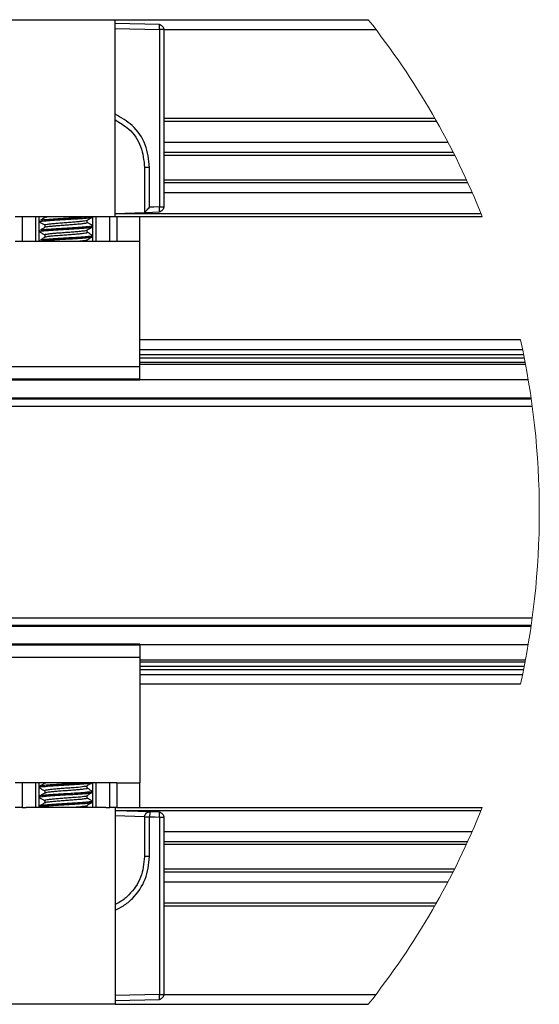
# Model space of a CAD drawing. Extents: x 186 to 1734, y 0 to 1080.
# Drawn here: x 1156 to 1206, y 804 to 898 of the extents above; entities that cross this region are included whole.
import ezdxf

# ---------------------------------------------------------------- set-up
doc = ezdxf.new("R2010")
doc.units = 0
doc.header["$MEASUREMENT"] = 0
doc.layers.get('0').update_dxf_attribs({"lineweight": 0})

msp = doc.modelspace()

# ---------------------------------------------------------------- linework, layer by layer
at = {"color": 18, "lineweight": 25, "true_color": 0x000000}
for p, q in [((1146.675, 897.608), (1165.425, 897.608)), ((1165.425, 878.858), (1165.425, 897.608)), ((1165.425, 897.608), (1189.542, 897.608)), ((1169.653, 897.148), (1165.425, 897.233)), ((1165.425, 896.764), (1169.648, 896.68)), ((1169.648, 896.68), (1169.648, 879.78)), ((1170.082, 896.68), (1169.648, 896.68)), ((1169.654, 897.124), (1169.653, 897.148)), ((1170.112, 896.68), (1170.082, 896.68)), ((1170.112, 879.78), (1170.112, 896.68)), ((1170.112, 896.67), (1190.272, 896.67)), ((1170.112, 888.233), (1195.876, 888.233)), ((1170.112, 887.952), (1196.036, 887.952)), ((1170.112, 885.936), (1197.137, 885.936)), ((1170.112, 884.999), (1197.622, 884.999)), ((1170.112, 884.717), (1197.764, 884.717)), ((1168.71, 883.545), (1168.237, 883.545)), ((1168.237, 883.545), (1168.237, 879.264)), ((1168.71, 879.749), (1168.71, 883.545)), ((1170.112, 882.374), (1198.894, 882.374)), ((1170.112, 882.092), (1199.023, 882.092)), ((1170.112, 881.155), (1199.443, 881.155)), ((1169.648, 879.78), (1170.088, 879.78)), ((1170.088, 879.78), (1170.112, 879.78)), ((1155.896, 878.858), (1156.559, 878.858)), ((1156.559, 878.858), (1156.559, 876.514)), ((1156.559, 878.858), (1156.947, 878.858)), ((1156.947, 878.858), (1164.528, 878.858)), ((1157.885, 876.514), (1157.885, 878.858)), ((1158.159, 878.858), (1158.159, 876.514)), ((1158.206, 878.477), (1158.206, 878.36)), ((1158.229, 878.477), (1158.219, 878.492)), ((1158.714, 878.858), (1158.714, 878.771)), ((1158.871, 878.818), (1159.055, 878.858)), ((1162.761, 878.302), (1162.761, 878.527)), ((1163.269, 878.829), (1163.269, 878.858)), ((1163.316, 876.514), (1163.316, 878.858)), ((1163.59, 878.858), (1163.59, 876.514)), ((1164.528, 878.858), (1164.916, 878.858)), ((1164.916, 876.514), (1164.916, 878.858)), ((1164.916, 878.858), (1165.579, 878.858)), ((1165.425, 879.17), (1168.237, 879.264)), ((1165.425, 879.139), (1200.295, 879.139)), ((1165.579, 878.858), (1165.579, 876.514)), ((1165.579, 878.858), (1167.769, 878.858)), ((1167.769, 876.514), (1167.769, 878.858)), ((1167.769, 878.858), (1200.408, 878.858)), ((1169.659, 879.312), (1169.66, 879.343)), ((1158.206, 877.54), (1158.206, 877.423)), ((1158.229, 877.54), (1158.219, 877.555)), ((1158.714, 878.068), (1158.714, 877.833)), ((1162.761, 877.365), (1162.761, 877.589)), ((1163.269, 877.891), (1163.269, 878.009)), ((1158.206, 876.602), (1158.206, 876.514)), ((1158.229, 876.602), (1158.219, 876.617)), ((1158.714, 877.13), (1158.714, 876.896)), ((1162.761, 876.514), (1162.761, 876.652)), ((1163.269, 876.954), (1163.269, 877.071)), ((1155.896, 876.514), (1165.579, 876.514)), ((1165.579, 876.514), (1167.769, 876.514)), ((1167.769, 864.587), (1167.769, 876.514)), ((1204.035, 867.139), (1167.769, 867.139)), ((1167.769, 866.202), (1204.237, 866.202)), ((1167.769, 865.733), (1204.334, 865.733)), ((1167.769, 865.409), (1204.398, 865.409)), ((1092.769, 864.587), (1167.769, 864.587)), ((1167.769, 865.003), (1204.478, 865.003)), ((1167.769, 864.799), (1204.517, 864.799)), ((1167.769, 863.419), (1167.769, 864.587)), ((1092.769, 863.419), (1167.769, 863.419)), ((1092.769, 863.318), (1167.769, 863.318)), ((1167.769, 863.318), (1167.769, 863.419)), ((1167.769, 863.338), (1204.779, 863.338)), ((1055.487, 861.608), (1205.051, 861.608)), ((1055.375, 860.811), (1205.162, 860.811)), ((1055.473, 861.514), (1205.064, 861.514)), ((1055.375, 840.655), (1205.162, 840.655)), ((1055.473, 839.952), (1205.064, 839.952)), ((1055.487, 839.857), (1205.051, 839.857)), ((1167.769, 838.148), (1092.769, 838.148)), ((1167.769, 838.148), (1167.769, 838.047)), ((1167.769, 838.128), (1204.779, 838.128)), ((1167.769, 838.047), (1092.769, 838.047)), ((1167.769, 838.047), (1167.769, 836.879)), ((1167.769, 836.879), (1092.769, 836.879)), ((1167.769, 836.879), (1167.769, 824.951)), ((1167.769, 836.667), (1204.517, 836.667)), ((1167.769, 836.463), (1204.478, 836.463)), ((1167.769, 836.057), (1204.398, 836.057)), ((1167.769, 835.733), (1204.334, 835.733)), ((1167.769, 835.264), (1204.237, 835.264)), ((1204.035, 834.327), (1167.769, 834.327)), ((1165.579, 824.951), (1155.896, 824.951)), ((1156.559, 824.951), (1156.559, 822.608)), ((1157.885, 822.608), (1157.885, 824.951)), ((1158.159, 824.951), (1158.159, 822.608)), ((1158.206, 824.6), (1158.206, 824.483)), ((1158.714, 824.951), (1158.714, 824.902)), ((1158.714, 824.19), (1158.714, 823.964)), ((1162.761, 824.424), (1162.761, 824.659)), ((1163.269, 824.014), (1163.269, 824.131)), ((1163.316, 822.608), (1163.316, 824.951)), ((1163.59, 824.951), (1163.59, 822.608)), ((1164.916, 822.608), (1164.916, 824.951)), ((1165.579, 824.951), (1165.579, 822.608)), ((1165.579, 824.951), (1167.769, 824.951)), ((1167.769, 822.608), (1167.769, 824.951)), ((1158.206, 823.662), (1158.206, 823.546)), ((1158.714, 823.253), (1158.714, 823.027)), ((1162.761, 823.487), (1162.761, 823.721)), ((1163.269, 823.077), (1163.269, 823.194)), ((1156.559, 822.608), (1155.896, 822.608)), ((1156.559, 822.608), (1156.947, 822.608)), ((1164.528, 822.608), (1156.947, 822.608)), ((1158.206, 822.725), (1158.206, 822.608)), ((1162.761, 822.608), (1162.761, 822.784)), ((1164.528, 822.608), (1164.916, 822.608)), ((1165.579, 822.608), (1164.916, 822.608)), ((1165.425, 822.608), (1165.425, 803.858)), ((1165.425, 822.327), (1200.295, 822.327)), ((1168.722, 822.186), (1165.425, 822.295)), ((1165.579, 822.608), (1167.769, 822.608)), ((1167.769, 822.608), (1200.408, 822.608)), ((1165.425, 821.826), (1168.238, 821.733)), ((1168.237, 821.717), (1168.237, 817.92)), ((1168.237, 821.717), (1168.71, 821.717)), ((1168.71, 817.92), (1168.71, 821.717)), ((1169.648, 821.686), (1169.648, 804.786)), ((1169.648, 821.686), (1170.088, 821.686)), ((1169.66, 822.13), (1169.659, 822.154)), ((1170.088, 821.686), (1170.112, 821.686)), ((1170.112, 804.786), (1170.112, 821.686)), ((1170.112, 820.311), (1199.443, 820.311)), ((1170.112, 819.374), (1199.023, 819.374)), ((1170.112, 819.092), (1198.894, 819.092)), ((1168.71, 817.92), (1168.237, 817.92)), ((1170.112, 816.749), (1197.764, 816.749)), ((1170.112, 816.467), (1197.622, 816.467)), ((1170.112, 815.53), (1197.137, 815.53)), ((1170.112, 813.514), (1196.036, 813.514)), ((1170.112, 813.233), (1195.876, 813.233)), ((1169.648, 804.786), (1165.425, 804.702)), ((1169.648, 804.786), (1170.089, 804.786)), ((1170.089, 804.786), (1170.112, 804.786)), ((1170.112, 804.795), (1190.272, 804.795)), ((1165.425, 803.858), (1146.675, 803.858)), ((1165.425, 804.233), (1169.653, 804.317)), ((1165.425, 803.858), (1189.542, 803.858)), ((1169.653, 804.317), (1169.654, 804.348))]:
    msp.add_line(p, q, dxfattribs=at)
for points in [[(1169.648, 879.78), (1169.123, 879.763), (1168.71, 879.749)], [(1168.238, 879.264), (1169.034, 879.291), (1169.659, 879.312)], [(1168.71, 821.717), (1169.235, 821.7), (1169.648, 821.686)], [(1169.659, 822.154), (1169.134, 822.172), (1168.722, 822.186)]]:
    msp.add_lwpolyline(points, dxfattribs=at)
at = {"color": 18, "lineweight": 18, "true_color": 0x000000}
for points in [[(1200.408, 878.858), (1197.706, 885.598), (1194.046, 891.912), (1189.542, 897.608)], [(1205.837, 850.733), (1205.837, 856.251), (1205.233, 861.753), (1204.035, 867.139)], [(1204.035, 834.327), (1205.233, 839.713), (1205.837, 845.215), (1205.837, 850.733)], [(1189.542, 803.858), (1194.046, 809.553), (1197.706, 815.868), (1200.408, 822.608)]]:
    msp.add_open_spline(points, degree=3, dxfattribs=at)
at = {"color": 18, "lineweight": 25, "true_color": 0x000000}
for points, knots in [([(1169.648, 896.68), (1169.649, 896.744), (1169.65, 896.808), (1169.651, 896.873), (1169.652, 896.929), (1169.652, 896.986), (1169.654, 897.042), (1169.654, 897.069), (1169.655, 897.096), (1169.654, 897.123), (1169.654, 897.124), (1169.654, 897.124), (1169.654, 897.124)], [0, 0, 0, 0, 1, 1, 1, 2, 2, 2, 3, 3, 3, 4, 4, 4, 4]), ([(1170.087, 896.68), (1170.086, 896.691), (1170.085, 896.702), (1170.084, 896.713), (1170.079, 896.745), (1170.067, 896.776), (1170.054, 896.806), (1170.04, 896.837), (1170.024, 896.867), (1170.005, 896.895), (1169.986, 896.922), (1169.965, 896.948), (1169.942, 896.972), (1169.918, 896.996), (1169.893, 897.018), (1169.866, 897.037), (1169.838, 897.056), (1169.809, 897.073), (1169.778, 897.087), (1169.749, 897.101), (1169.718, 897.113), (1169.686, 897.119), (1169.675, 897.121), (1169.665, 897.122), (1169.654, 897.123)], [0, 0, 0, 0, 1, 1, 1, 2, 2, 2, 3, 3, 3, 4, 4, 4, 5, 5, 5, 6, 6, 6, 7, 7, 7, 8, 8, 8, 8]), ([(1168.71, 883.545), (1168.628, 884.28), (1168.545, 885.015), (1168.288, 885.702), (1168.031, 886.389), (1167.6, 887.028), (1167.058, 887.522), (1166.573, 887.964), (1165.999, 888.291), (1165.425, 888.617)], [0, 0, 0, 0, 1, 1, 1, 2, 2, 2, 3, 3, 3, 3]), ([(1165.425, 888.062), (1165.88, 887.799), (1166.335, 887.537), (1166.725, 887.189), (1167.225, 886.741), (1167.617, 886.152), (1167.851, 885.522), (1168.085, 884.89), (1168.161, 884.218), (1168.237, 883.545)], [0, 0, 0, 0, 1, 1, 1, 2, 2, 2, 3, 3, 3, 3]), ([(1168.238, 879.264), (1168.241, 879.268), (1168.245, 879.271), (1168.248, 879.274), (1168.259, 879.285), (1168.27, 879.296), (1168.281, 879.307), (1168.299, 879.326), (1168.318, 879.345), (1168.336, 879.364), (1168.362, 879.39), (1168.387, 879.416), (1168.413, 879.442), (1168.461, 879.492), (1168.51, 879.542), (1168.558, 879.592), (1168.609, 879.644), (1168.66, 879.697), (1168.71, 879.749)], [0, 0, 0, 0, 1, 1, 1, 2, 2, 2, 3, 3, 3, 4, 4, 4, 5, 5, 5, 6, 6, 6, 6]), ([(1169.66, 879.343), (1169.66, 879.346), (1169.66, 879.35), (1169.66, 879.353), (1169.66, 879.397), (1169.658, 879.44), (1169.657, 879.483), (1169.655, 879.532), (1169.654, 879.58), (1169.653, 879.628), (1169.651, 879.679), (1169.65, 879.73), (1169.648, 879.78)], [0, 0, 0, 0, 1, 1, 1, 2, 2, 2, 3, 3, 3, 4, 4, 4, 4]), ([(1169.66, 879.337), (1169.67, 879.338), (1169.681, 879.339), (1169.691, 879.341), (1169.723, 879.347), (1169.754, 879.36), (1169.783, 879.374), (1169.813, 879.389), (1169.842, 879.405), (1169.869, 879.425), (1169.896, 879.444), (1169.921, 879.466), (1169.944, 879.49), (1169.967, 879.513), (1169.988, 879.539), (1170.006, 879.567), (1170.025, 879.594), (1170.04, 879.624), (1170.054, 879.654), (1170.067, 879.684), (1170.079, 879.715), (1170.083, 879.747), (1170.085, 879.758), (1170.086, 879.769), (1170.087, 879.78)], [0, 0, 0, 0, 1, 1, 1, 2, 2, 2, 3, 3, 3, 4, 4, 4, 5, 5, 5, 6, 6, 6, 7, 7, 7, 8, 8, 8, 8]), ([(1158.237, 878.347), (1158.227, 878.358), (1158.217, 878.368), (1158.219, 878.375), (1158.221, 878.383), (1158.239, 878.386), (1158.255, 878.389), (1158.283, 878.395), (1158.303, 878.4), (1158.323, 878.405), (1158.412, 878.426), (1158.52, 878.437), (1158.624, 878.447), (1158.784, 878.462), (1158.935, 878.477), (1159.088, 878.489), (1159.278, 878.504), (1159.472, 878.516), (1159.665, 878.528), (1159.889, 878.543), (1160.113, 878.557), (1160.337, 878.571), (1160.569, 878.585), (1160.802, 878.599), (1161.036, 878.612), (1161.259, 878.625), (1161.483, 878.638), (1161.702, 878.652), (1161.901, 878.665), (1162.097, 878.68), (1162.309, 878.694), (1162.478, 878.706), (1162.657, 878.717), (1162.79, 878.736), (1162.88, 878.748), (1162.949, 878.764), (1163.114, 878.776), (1163.192, 878.781), (1163.292, 878.786), (1163.262, 878.818), (1163.259, 878.822), (1163.255, 878.825), (1163.25, 878.829)], [0, 0, 0, 0, 1, 1, 1, 2, 2, 2, 3, 3, 3, 4, 4, 4, 5, 5, 5, 6, 6, 6, 7, 7, 7, 8, 8, 8, 9, 9, 9, 10, 10, 10, 11, 11, 11, 12, 12, 12, 13, 13, 13, 14, 14, 14, 14]), ([(1158.817, 878.817), (1158.735, 878.768), (1158.654, 878.719), (1158.572, 878.67), (1158.49, 878.621), (1158.408, 878.572), (1158.326, 878.523)], [0, 0, 0, 0, 1, 1, 1, 2, 2, 2, 2]), ([(1158.342, 878.523), (1158.355, 878.526), (1158.367, 878.529), (1158.38, 878.532), (1158.492, 878.558), (1158.609, 878.566), (1158.724, 878.574), (1158.89, 878.587), (1159.055, 878.603), (1159.22, 878.616), (1159.42, 878.632), (1159.621, 878.643), (1159.822, 878.656), (1160.051, 878.67), (1160.279, 878.684), (1160.508, 878.698), (1160.739, 878.712), (1160.97, 878.725), (1161.202, 878.739), (1161.421, 878.752), (1161.639, 878.765), (1161.858, 878.779), (1162.052, 878.792), (1162.247, 878.806), (1162.441, 878.822), (1162.573, 878.833), (1162.704, 878.846), (1162.836, 878.858)], [0, 0, 0, 0, 1, 1, 1, 2, 2, 2, 3, 3, 3, 4, 4, 4, 5, 5, 5, 6, 6, 6, 7, 7, 7, 8, 8, 8, 9, 9, 9, 9]), ([(1158.721, 878.068), (1158.719, 878.069), (1158.717, 878.071), (1158.715, 878.072), (1158.692, 878.091), (1158.756, 878.103), (1158.807, 878.112), (1158.932, 878.134), (1158.982, 878.144), (1159.048, 878.154), (1159.149, 878.169), (1159.288, 878.183), (1159.418, 878.196), (1159.58, 878.211), (1159.728, 878.223), (1159.88, 878.235), (1160.056, 878.25), (1160.237, 878.264), (1160.417, 878.278), (1160.604, 878.292), (1160.79, 878.306), (1160.976, 878.319), (1161.153, 878.332), (1161.331, 878.345), (1161.508, 878.359), (1161.671, 878.372), (1161.833, 878.385), (1161.994, 878.402), (1162.122, 878.415), (1162.25, 878.43), (1162.379, 878.443), (1162.466, 878.451), (1162.554, 878.458), (1162.638, 878.483), (1162.673, 878.493), (1162.708, 878.507), (1162.742, 878.52)], [0, 0, 0, 0, 1, 1, 1, 2, 2, 2, 3, 3, 3, 4, 4, 4, 5, 5, 5, 6, 6, 6, 7, 7, 7, 8, 8, 8, 9, 9, 9, 10, 10, 10, 11, 11, 11, 12, 12, 12, 12]), ([(1162.748, 878.519), (1162.833, 878.569), (1162.918, 878.618), (1163.004, 878.667), (1163.089, 878.717), (1163.174, 878.766), (1163.259, 878.816)], [0, 0, 0, 0, 1, 1, 1, 2, 2, 2, 2]), ([(1158.216, 878.347), (1158.301, 878.298), (1158.386, 878.248), (1158.471, 878.199), (1158.552, 878.152), (1158.633, 878.105), (1158.714, 878.058)], [0, 0, 0, 0, 1, 1, 1, 2, 2, 2, 2]), ([(1158.237, 877.409), (1158.227, 877.42), (1158.217, 877.431), (1158.219, 877.438), (1158.221, 877.446), (1158.239, 877.449), (1158.255, 877.452), (1158.283, 877.457), (1158.303, 877.462), (1158.323, 877.467), (1158.412, 877.488), (1158.52, 877.499), (1158.624, 877.509), (1158.784, 877.525), (1158.935, 877.539), (1159.088, 877.551), (1159.278, 877.567), (1159.472, 877.579), (1159.665, 877.591), (1159.889, 877.605), (1160.113, 877.619), (1160.337, 877.633), (1160.569, 877.648), (1160.802, 877.661), (1161.036, 877.675), (1161.259, 877.688), (1161.483, 877.7), (1161.702, 877.714), (1161.901, 877.728), (1162.097, 877.743), (1162.309, 877.757), (1162.478, 877.768), (1162.657, 877.78), (1162.79, 877.798), (1162.88, 877.811), (1162.949, 877.826), (1163.114, 877.838), (1163.192, 877.844), (1163.292, 877.848), (1163.262, 877.881), (1163.259, 877.884), (1163.255, 877.888), (1163.25, 877.891)], [0, 0, 0, 0, 1, 1, 1, 2, 2, 2, 3, 3, 3, 4, 4, 4, 5, 5, 5, 6, 6, 6, 7, 7, 7, 8, 8, 8, 9, 9, 9, 10, 10, 10, 11, 11, 11, 12, 12, 12, 13, 13, 13, 14, 14, 14, 14]), ([(1158.817, 877.88), (1158.735, 877.831), (1158.654, 877.782), (1158.572, 877.732), (1158.49, 877.683), (1158.408, 877.634), (1158.326, 877.585)], [0, 0, 0, 0, 1, 1, 1, 2, 2, 2, 2]), ([(1158.342, 877.585), (1158.355, 877.588), (1158.367, 877.592), (1158.38, 877.595), (1158.492, 877.621), (1158.609, 877.628), (1158.724, 877.637), (1158.89, 877.65), (1159.055, 877.665), (1159.22, 877.678), (1159.42, 877.694), (1159.621, 877.706), (1159.822, 877.718), (1160.051, 877.732), (1160.28, 877.747), (1160.508, 877.761), (1160.739, 877.775), (1160.97, 877.788), (1161.202, 877.802), (1161.421, 877.815), (1161.642, 877.828), (1161.858, 877.842), (1162.05, 877.854), (1162.238, 877.867), (1162.441, 877.885), (1162.595, 877.898), (1162.757, 877.915), (1162.883, 877.925), (1162.965, 877.931), (1163.031, 877.935), (1163.168, 877.966), (1163.22, 877.978), (1163.282, 877.993), (1163.269, 878.008), (1163.263, 878.014), (1163.246, 878.02), (1163.229, 878.026)], [0, 0, 0, 0, 1, 1, 1, 2, 2, 2, 3, 3, 3, 4, 4, 4, 5, 5, 5, 6, 6, 6, 7, 7, 7, 8, 8, 8, 9, 9, 9, 10, 10, 10, 11, 11, 11, 12, 12, 12, 12]), ([(1158.721, 877.13), (1158.719, 877.132), (1158.717, 877.133), (1158.715, 877.135), (1158.692, 877.154), (1158.756, 877.165), (1158.807, 877.174), (1158.932, 877.197), (1158.982, 877.207), (1159.048, 877.216), (1159.149, 877.231), (1159.288, 877.246), (1159.418, 877.258), (1159.58, 877.274), (1159.728, 877.286), (1159.88, 877.298), (1160.056, 877.312), (1160.237, 877.326), (1160.417, 877.34), (1160.604, 877.355), (1160.79, 877.368), (1160.976, 877.382), (1161.153, 877.395), (1161.331, 877.408), (1161.508, 877.422), (1161.671, 877.434), (1161.833, 877.447), (1161.994, 877.464), (1162.122, 877.477), (1162.25, 877.493), (1162.379, 877.505), (1162.466, 877.514), (1162.554, 877.521), (1162.638, 877.545), (1162.673, 877.556), (1162.708, 877.569), (1162.742, 877.583)], [0, 0, 0, 0, 1, 1, 1, 2, 2, 2, 3, 3, 3, 4, 4, 4, 5, 5, 5, 6, 6, 6, 7, 7, 7, 8, 8, 8, 9, 9, 9, 10, 10, 10, 11, 11, 11, 12, 12, 12, 12]), ([(1158.871, 877.88), (1158.932, 877.895), (1158.993, 877.909), (1159.055, 877.92), (1159.175, 877.942), (1159.297, 877.951), (1159.418, 877.962), (1159.573, 877.974), (1159.726, 877.988), (1159.88, 878.001), (1160.059, 878.016), (1160.238, 878.03), (1160.417, 878.043), (1160.603, 878.057), (1160.789, 878.071), (1160.976, 878.085), (1161.154, 878.098), (1161.333, 878.11), (1161.508, 878.125), (1161.668, 878.138), (1161.825, 878.152), (1161.994, 878.167), (1162.128, 878.179), (1162.27, 878.191), (1162.379, 878.208), (1162.452, 878.22), (1162.51, 878.235), (1162.638, 878.248), (1162.699, 878.255), (1162.776, 878.261), (1162.756, 878.291), (1162.754, 878.294), (1162.75, 878.298), (1162.746, 878.302)], [0, 0, 0, 0, 1, 1, 1, 2, 2, 2, 3, 3, 3, 4, 4, 4, 5, 5, 5, 6, 6, 6, 7, 7, 7, 8, 8, 8, 9, 9, 9, 10, 10, 10, 11, 11, 11, 11]), ([(1162.748, 877.582), (1162.833, 877.631), (1162.918, 877.681), (1163.004, 877.73), (1163.089, 877.779), (1163.174, 877.829), (1163.259, 877.878)], [0, 0, 0, 0, 1, 1, 1, 2, 2, 2, 2]), ([(1163.252, 878.026), (1163.167, 878.075), (1163.082, 878.125), (1162.997, 878.174), (1162.918, 878.22), (1162.84, 878.265), (1162.761, 878.311)], [0, 0, 0, 0, 1, 1, 1, 2, 2, 2, 2]), ([(1158.216, 877.41), (1158.301, 877.36), (1158.386, 877.311), (1158.471, 877.261), (1158.552, 877.214), (1158.633, 877.167), (1158.714, 877.12)], [0, 0, 0, 0, 1, 1, 1, 2, 2, 2, 2]), ([(1158.256, 876.514), (1158.278, 876.52), (1158.301, 876.525), (1158.323, 876.53), (1158.422, 876.551), (1158.523, 876.562), (1158.624, 876.572), (1158.779, 876.587), (1158.933, 876.602), (1159.088, 876.614), (1159.28, 876.629), (1159.472, 876.641), (1159.665, 876.653), (1159.889, 876.668), (1160.113, 876.682), (1160.337, 876.696), (1160.569, 876.71), (1160.802, 876.724), (1161.036, 876.737), (1161.259, 876.75), (1161.483, 876.763), (1161.702, 876.777), (1161.901, 876.79), (1162.097, 876.805), (1162.309, 876.819), (1162.478, 876.831), (1162.657, 876.842), (1162.79, 876.861), (1162.88, 876.873), (1162.949, 876.889), (1163.114, 876.901), (1163.192, 876.906), (1163.292, 876.911), (1163.262, 876.943), (1163.259, 876.947), (1163.255, 876.95), (1163.25, 876.954)], [0, 0, 0, 0, 1, 1, 1, 2, 2, 2, 3, 3, 3, 4, 4, 4, 5, 5, 5, 6, 6, 6, 7, 7, 7, 8, 8, 8, 9, 9, 9, 10, 10, 10, 11, 11, 11, 12, 12, 12, 12]), ([(1158.817, 876.942), (1158.735, 876.893), (1158.654, 876.844), (1158.572, 876.795), (1158.49, 876.746), (1158.408, 876.697), (1158.326, 876.648)], [0, 0, 0, 0, 1, 1, 1, 2, 2, 2, 2]), ([(1158.342, 876.648), (1158.355, 876.651), (1158.367, 876.654), (1158.38, 876.657), (1158.492, 876.683), (1158.609, 876.691), (1158.724, 876.699), (1158.89, 876.712), (1159.055, 876.728), (1159.22, 876.741), (1159.42, 876.757), (1159.621, 876.768), (1159.822, 876.781), (1160.051, 876.795), (1160.28, 876.809), (1160.508, 876.823), (1160.739, 876.837), (1160.97, 876.85), (1161.202, 876.864), (1161.421, 876.877), (1161.642, 876.891), (1161.858, 876.904), (1162.05, 876.917), (1162.238, 876.929), (1162.441, 876.947), (1162.595, 876.961), (1162.757, 876.977), (1162.883, 876.987), (1162.965, 876.994), (1163.031, 876.997), (1163.168, 877.028), (1163.22, 877.04), (1163.282, 877.056), (1163.269, 877.071), (1163.263, 877.077), (1163.246, 877.082), (1163.229, 877.088)], [0, 0, 0, 0, 1, 1, 1, 2, 2, 2, 3, 3, 3, 4, 4, 4, 5, 5, 5, 6, 6, 6, 7, 7, 7, 8, 8, 8, 9, 9, 9, 10, 10, 10, 11, 11, 11, 12, 12, 12, 12]), ([(1158.871, 876.943), (1158.932, 876.957), (1158.993, 876.972), (1159.055, 876.983), (1159.175, 877.005), (1159.297, 877.014), (1159.418, 877.024), (1159.573, 877.037), (1159.726, 877.051), (1159.88, 877.064), (1160.059, 877.079), (1160.238, 877.092), (1160.417, 877.106), (1160.603, 877.12), (1160.789, 877.134), (1160.976, 877.147), (1161.154, 877.16), (1161.333, 877.173), (1161.508, 877.187), (1161.668, 877.2), (1161.825, 877.215), (1161.994, 877.23), (1162.128, 877.241), (1162.27, 877.253), (1162.379, 877.271), (1162.452, 877.283), (1162.51, 877.297), (1162.638, 877.311), (1162.699, 877.317), (1162.776, 877.324), (1162.756, 877.353), (1162.754, 877.357), (1162.75, 877.361), (1162.746, 877.365)], [0, 0, 0, 0, 1, 1, 1, 2, 2, 2, 3, 3, 3, 4, 4, 4, 5, 5, 5, 6, 6, 6, 7, 7, 7, 8, 8, 8, 9, 9, 9, 10, 10, 10, 11, 11, 11, 11]), ([(1161.856, 876.514), (1161.902, 876.518), (1161.948, 876.522), (1161.994, 876.527), (1162.122, 876.539), (1162.25, 876.555), (1162.379, 876.568), (1162.466, 876.576), (1162.554, 876.583), (1162.638, 876.608), (1162.673, 876.618), (1162.708, 876.632), (1162.742, 876.645)], [0, 0, 0, 0, 1, 1, 1, 2, 2, 2, 3, 3, 3, 4, 4, 4, 4]), ([(1162.748, 876.644), (1162.833, 876.694), (1162.918, 876.743), (1163.004, 876.792), (1163.089, 876.842), (1163.174, 876.891), (1163.259, 876.941)], [0, 0, 0, 0, 1, 1, 1, 2, 2, 2, 2]), ([(1163.252, 877.088), (1163.167, 877.138), (1163.082, 877.187), (1162.997, 877.237), (1162.918, 877.282), (1162.84, 877.328), (1162.761, 877.374)], [0, 0, 0, 0, 1, 1, 1, 2, 2, 2, 2]), ([(1162.523, 824.951), (1162.456, 824.946), (1162.39, 824.941), (1162.323, 824.936), (1162.122, 824.921), (1161.921, 824.907), (1161.721, 824.894), (1161.495, 824.879), (1161.269, 824.865), (1161.043, 824.852), (1160.814, 824.839), (1160.586, 824.826), (1160.356, 824.812), (1160.13, 824.799), (1159.903, 824.785), (1159.682, 824.77), (1159.489, 824.757), (1159.301, 824.744), (1159.093, 824.729), (1158.932, 824.717), (1158.759, 824.703), (1158.636, 824.689), (1158.552, 824.679), (1158.491, 824.669), (1158.328, 824.646), (1158.262, 824.637), (1158.177, 824.626), (1158.208, 824.605), (1158.21, 824.604), (1158.214, 824.602), (1158.217, 824.6)], [0, 0, 0, 0, 1, 1, 1, 2, 2, 2, 3, 3, 3, 4, 4, 4, 5, 5, 5, 6, 6, 6, 7, 7, 7, 8, 8, 8, 9, 9, 9, 10, 10, 10, 10]), ([(1163.245, 824.147), (1163.246, 824.135), (1163.248, 824.122), (1163.246, 824.112), (1163.239, 824.056), (1163.14, 824.068), (1163.058, 824.07), (1162.901, 824.074), (1162.808, 824.043), (1162.692, 824.028), (1162.639, 824.021), (1162.583, 824.018), (1162.527, 824.014), (1162.458, 824.009), (1162.391, 824.004), (1162.323, 823.998), (1162.123, 823.983), (1161.922, 823.97), (1161.721, 823.957), (1161.494, 823.942), (1161.268, 823.928), (1161.043, 823.914), (1160.814, 823.901), (1160.586, 823.889), (1160.356, 823.875), (1160.13, 823.862), (1159.903, 823.847), (1159.682, 823.833), (1159.489, 823.82), (1159.301, 823.806), (1159.093, 823.791), (1158.932, 823.779), (1158.759, 823.766), (1158.636, 823.751), (1158.552, 823.742), (1158.491, 823.731), (1158.328, 823.709), (1158.262, 823.7), (1158.177, 823.688), (1158.208, 823.668), (1158.21, 823.666), (1158.214, 823.664), (1158.217, 823.662)], [0, 0, 0, 0, 1, 1, 1, 2, 2, 2, 3, 3, 3, 4, 4, 4, 5, 5, 5, 6, 6, 6, 7, 7, 7, 8, 8, 8, 9, 9, 9, 10, 10, 10, 11, 11, 11, 12, 12, 12, 13, 13, 13, 14, 14, 14, 14]), ([(1163.269, 824.952), (1163.261, 824.945), (1163.254, 824.938), (1163.246, 824.932), (1163.196, 824.894), (1163.125, 824.894), (1163.058, 824.89), (1162.929, 824.883), (1162.812, 824.863), (1162.692, 824.848), (1162.526, 824.828), (1162.356, 824.819), (1162.186, 824.809), (1161.976, 824.796), (1161.768, 824.78), (1161.559, 824.766), (1161.331, 824.751), (1161.102, 824.738), (1160.874, 824.725), (1160.645, 824.712), (1160.417, 824.699), (1160.187, 824.685), (1159.967, 824.671), (1159.745, 824.656), (1159.528, 824.643), (1159.344, 824.631), (1159.164, 824.621), (1158.969, 824.602), (1158.821, 824.587), (1158.665, 824.568), (1158.545, 824.561), (1158.47, 824.558), (1158.409, 824.559), (1158.281, 824.519), (1158.241, 824.506), (1158.194, 824.489), (1158.207, 824.479), (1158.212, 824.475), (1158.223, 824.472), (1158.234, 824.469)], [0, 0, 0, 0, 1, 1, 1, 2, 2, 2, 3, 3, 3, 4, 4, 4, 5, 5, 5, 6, 6, 6, 7, 7, 7, 8, 8, 8, 9, 9, 9, 10, 10, 10, 11, 11, 11, 12, 12, 12, 13, 13, 13, 13]), ([(1158.217, 824.47), (1158.302, 824.42), (1158.387, 824.371), (1158.472, 824.321), (1158.553, 824.275), (1158.633, 824.228), (1158.714, 824.181)], [0, 0, 0, 0, 1, 1, 1, 2, 2, 2, 2]), ([(1158.731, 824.912), (1158.646, 824.863), (1158.561, 824.813), (1158.476, 824.764), (1158.391, 824.714), (1158.306, 824.665), (1158.221, 824.616)], [0, 0, 0, 0, 1, 1, 1, 2, 2, 2, 2]), ([(1162.743, 824.658), (1162.743, 824.652), (1162.744, 824.645), (1162.743, 824.639), (1162.739, 824.592), (1162.659, 824.598), (1162.592, 824.597), (1162.466, 824.597), (1162.387, 824.573), (1162.3, 824.555), (1162.067, 824.508), (1161.781, 824.5), (1161.512, 824.483), (1161.331, 824.471), (1161.157, 824.456), (1160.982, 824.442), (1160.8, 824.428), (1160.616, 824.416), (1160.432, 824.402), (1160.252, 824.389), (1160.07, 824.375), (1159.894, 824.36), (1159.739, 824.347), (1159.588, 824.334), (1159.423, 824.318), (1159.294, 824.306), (1159.157, 824.293), (1159.057, 824.279), (1158.989, 824.269), (1158.938, 824.259), (1158.811, 824.236), (1158.758, 824.227), (1158.692, 824.215), (1158.715, 824.195), (1158.717, 824.193), (1158.72, 824.192), (1158.722, 824.19)], [0, 0, 0, 0, 1, 1, 1, 2, 2, 2, 3, 3, 3, 4, 4, 4, 5, 5, 5, 6, 6, 6, 7, 7, 7, 8, 8, 8, 9, 9, 9, 10, 10, 10, 11, 11, 11, 12, 12, 12, 12]), ([(1158.881, 824.951), (1158.857, 824.949), (1158.834, 824.946), (1158.811, 824.939), (1158.789, 824.933), (1158.767, 824.922), (1158.746, 824.911)], [0, 0, 0, 0, 1, 1, 1, 2, 2, 2, 2]), ([(1162.747, 824.425), (1162.751, 824.421), (1162.755, 824.418), (1162.757, 824.415), (1162.778, 824.387), (1162.703, 824.38), (1162.643, 824.373), (1162.513, 824.358), (1162.456, 824.343), (1162.383, 824.331), (1162.277, 824.314), (1162.137, 824.303), (1162.005, 824.291), (1161.837, 824.277), (1161.682, 824.263), (1161.524, 824.249), (1161.345, 824.234), (1161.163, 824.221), (1160.982, 824.207), (1160.798, 824.194), (1160.615, 824.182), (1160.432, 824.168), (1160.253, 824.155), (1160.073, 824.14), (1159.894, 824.126), (1159.737, 824.113), (1159.579, 824.1), (1159.423, 824.084), (1159.301, 824.071), (1159.18, 824.056), (1159.057, 824.044), (1158.973, 824.036), (1158.889, 824.03), (1158.811, 824.002), (1158.789, 823.994), (1158.767, 823.984), (1158.746, 823.974)], [0, 0, 0, 0, 1, 1, 1, 2, 2, 2, 3, 3, 3, 4, 4, 4, 5, 5, 5, 6, 6, 6, 7, 7, 7, 8, 8, 8, 9, 9, 9, 10, 10, 10, 11, 11, 11, 12, 12, 12, 12]), ([(1162.748, 824.676), (1162.831, 824.725), (1162.915, 824.774), (1162.998, 824.823), (1163.071, 824.866), (1163.144, 824.908), (1163.216, 824.951)], [0, 0, 0, 0, 1, 1, 1, 2, 2, 2, 2]), ([(1163.254, 824.147), (1163.169, 824.196), (1163.084, 824.246), (1162.999, 824.295), (1162.92, 824.341), (1162.841, 824.387), (1162.761, 824.433)], [0, 0, 0, 0, 1, 1, 1, 2, 2, 2, 2]), ([(1163.245, 823.209), (1163.246, 823.197), (1163.248, 823.185), (1163.246, 823.175), (1163.239, 823.118), (1163.14, 823.13), (1163.058, 823.132), (1162.901, 823.137), (1162.808, 823.105), (1162.692, 823.091), (1162.639, 823.084), (1162.583, 823.081), (1162.527, 823.077), (1162.458, 823.072), (1162.391, 823.066), (1162.323, 823.061), (1162.123, 823.045), (1161.922, 823.032), (1161.721, 823.019), (1161.494, 823.004), (1161.268, 822.99), (1161.043, 822.977), (1160.814, 822.964), (1160.586, 822.951), (1160.356, 822.937), (1160.13, 822.924), (1159.903, 822.91), (1159.682, 822.895), (1159.489, 822.882), (1159.301, 822.869), (1159.093, 822.854), (1158.932, 822.842), (1158.759, 822.828), (1158.636, 822.814), (1158.552, 822.804), (1158.491, 822.794), (1158.328, 822.771), (1158.262, 822.762), (1158.177, 822.751), (1158.208, 822.73), (1158.21, 822.729), (1158.214, 822.727), (1158.217, 822.725)], [0, 0, 0, 0, 1, 1, 1, 2, 2, 2, 3, 3, 3, 4, 4, 4, 5, 5, 5, 6, 6, 6, 7, 7, 7, 8, 8, 8, 9, 9, 9, 10, 10, 10, 11, 11, 11, 12, 12, 12, 13, 13, 13, 14, 14, 14, 14]), ([(1163.269, 824.014), (1163.261, 824.007), (1163.254, 824.001), (1163.246, 823.995), (1163.196, 823.957), (1163.125, 823.956), (1163.058, 823.953), (1162.929, 823.946), (1162.812, 823.925), (1162.692, 823.911), (1162.526, 823.891), (1162.356, 823.882), (1162.186, 823.871), (1161.976, 823.858), (1161.768, 823.843), (1161.559, 823.829), (1161.331, 823.814), (1161.102, 823.8), (1160.874, 823.788), (1160.645, 823.775), (1160.417, 823.762), (1160.187, 823.748), (1159.967, 823.734), (1159.745, 823.719), (1159.528, 823.705), (1159.344, 823.694), (1159.164, 823.683), (1158.969, 823.664), (1158.821, 823.65), (1158.665, 823.63), (1158.545, 823.624), (1158.47, 823.62), (1158.409, 823.622), (1158.281, 823.581), (1158.241, 823.569), (1158.194, 823.552), (1158.207, 823.541), (1158.212, 823.538), (1158.223, 823.535), (1158.234, 823.532)], [0, 0, 0, 0, 1, 1, 1, 2, 2, 2, 3, 3, 3, 4, 4, 4, 5, 5, 5, 6, 6, 6, 7, 7, 7, 8, 8, 8, 9, 9, 9, 10, 10, 10, 11, 11, 11, 12, 12, 12, 13, 13, 13, 13]), ([(1158.217, 823.532), (1158.302, 823.483), (1158.387, 823.433), (1158.472, 823.384), (1158.553, 823.337), (1158.633, 823.29), (1158.714, 823.244)], [0, 0, 0, 0, 1, 1, 1, 2, 2, 2, 2]), ([(1158.731, 823.974), (1158.646, 823.925), (1158.561, 823.876), (1158.476, 823.826), (1158.391, 823.777), (1158.306, 823.727), (1158.221, 823.678)], [0, 0, 0, 0, 1, 1, 1, 2, 2, 2, 2]), ([(1162.743, 823.721), (1162.743, 823.714), (1162.744, 823.708), (1162.743, 823.702), (1162.739, 823.654), (1162.659, 823.66), (1162.592, 823.66), (1162.466, 823.659), (1162.387, 823.636), (1162.3, 823.618), (1162.067, 823.57), (1161.781, 823.563), (1161.512, 823.545), (1161.331, 823.534), (1161.157, 823.518), (1160.982, 823.504), (1160.8, 823.49), (1160.616, 823.478), (1160.432, 823.465), (1160.252, 823.452), (1160.07, 823.437), (1159.894, 823.423), (1159.739, 823.41), (1159.588, 823.396), (1159.423, 823.381), (1159.294, 823.369), (1159.157, 823.356), (1159.057, 823.341), (1158.989, 823.331), (1158.938, 823.321), (1158.811, 823.299), (1158.758, 823.289), (1158.692, 823.278), (1158.715, 823.258), (1158.717, 823.256), (1158.72, 823.254), (1158.722, 823.252)], [0, 0, 0, 0, 1, 1, 1, 2, 2, 2, 3, 3, 3, 4, 4, 4, 5, 5, 5, 6, 6, 6, 7, 7, 7, 8, 8, 8, 9, 9, 9, 10, 10, 10, 11, 11, 11, 12, 12, 12, 12]), ([(1162.747, 823.487), (1162.751, 823.484), (1162.755, 823.48), (1162.757, 823.477), (1162.778, 823.45), (1162.703, 823.443), (1162.643, 823.436), (1162.513, 823.42), (1162.456, 823.405), (1162.383, 823.393), (1162.277, 823.376), (1162.137, 823.365), (1162.005, 823.354), (1161.837, 823.34), (1161.682, 823.325), (1161.524, 823.312), (1161.345, 823.297), (1161.163, 823.283), (1160.982, 823.27), (1160.798, 823.257), (1160.615, 823.244), (1160.432, 823.23), (1160.253, 823.217), (1160.073, 823.203), (1159.894, 823.188), (1159.737, 823.176), (1159.579, 823.163), (1159.423, 823.147), (1159.301, 823.134), (1159.18, 823.118), (1159.057, 823.107), (1158.973, 823.099), (1158.889, 823.093), (1158.811, 823.064), (1158.789, 823.056), (1158.767, 823.046), (1158.746, 823.036)], [0, 0, 0, 0, 1, 1, 1, 2, 2, 2, 3, 3, 3, 4, 4, 4, 5, 5, 5, 6, 6, 6, 7, 7, 7, 8, 8, 8, 9, 9, 9, 10, 10, 10, 11, 11, 11, 12, 12, 12, 12]), ([(1162.748, 823.738), (1162.831, 823.787), (1162.915, 823.836), (1162.998, 823.885), (1163.08, 823.933), (1163.162, 823.982), (1163.244, 824.03)], [0, 0, 0, 0, 1, 1, 1, 2, 2, 2, 2]), ([(1163.254, 823.209), (1163.169, 823.259), (1163.084, 823.308), (1162.999, 823.358), (1162.92, 823.404), (1162.841, 823.45), (1162.761, 823.496)], [0, 0, 0, 0, 1, 1, 1, 2, 2, 2, 2]), ([(1163.269, 823.077), (1163.261, 823.07), (1163.254, 823.063), (1163.246, 823.057), (1163.196, 823.019), (1163.125, 823.019), (1163.058, 823.015), (1162.929, 823.008), (1162.812, 822.988), (1162.692, 822.973), (1162.526, 822.953), (1162.356, 822.944), (1162.186, 822.934), (1161.976, 822.921), (1161.768, 822.905), (1161.559, 822.891), (1161.331, 822.876), (1161.103, 822.863), (1160.874, 822.85), (1160.645, 822.837), (1160.416, 822.824), (1160.187, 822.81), (1159.968, 822.796), (1159.748, 822.781), (1159.528, 822.768), (1159.341, 822.756), (1159.154, 822.745), (1158.969, 822.727), (1158.829, 822.713), (1158.689, 822.695), (1158.545, 822.686), (1158.454, 822.681), (1158.362, 822.68), (1158.281, 822.644), (1158.259, 822.634), (1158.237, 822.621), (1158.215, 822.608)], [0, 0, 0, 0, 1, 1, 1, 2, 2, 2, 3, 3, 3, 4, 4, 4, 5, 5, 5, 6, 6, 6, 7, 7, 7, 8, 8, 8, 9, 9, 9, 10, 10, 10, 11, 11, 11, 12, 12, 12, 12]), ([(1158.731, 823.037), (1158.646, 822.988), (1158.561, 822.938), (1158.476, 822.889), (1158.391, 822.839), (1158.306, 822.79), (1158.221, 822.741)], [0, 0, 0, 0, 1, 1, 1, 2, 2, 2, 2]), ([(1162.743, 822.783), (1162.743, 822.777), (1162.744, 822.77), (1162.743, 822.764), (1162.739, 822.717), (1162.659, 822.723), (1162.592, 822.722), (1162.466, 822.722), (1162.386, 822.698), (1162.3, 822.68), (1162.068, 822.632), (1161.79, 822.62), (1161.512, 822.608)], [0, 0, 0, 0, 1, 1, 1, 2, 2, 2, 3, 3, 3, 4, 4, 4, 4]), ([(1162.748, 822.801), (1162.831, 822.85), (1162.915, 822.899), (1162.998, 822.948), (1163.082, 822.997), (1163.165, 823.046), (1163.248, 823.095)], [0, 0, 0, 0, 1, 1, 1, 2, 2, 2, 2]), ([(1168.237, 821.717), (1168.247, 821.787), (1168.256, 821.858), (1168.284, 821.921), (1168.312, 821.984), (1168.359, 822.039), (1168.414, 822.083), (1168.457, 822.118), (1168.507, 822.146), (1168.559, 822.162), (1168.611, 822.178), (1168.667, 822.182), (1168.722, 822.186)], [0, 0, 0, 0, 1, 1, 1, 2, 2, 2, 3, 3, 3, 4, 4, 4, 4]), ([(1168.722, 822.186), (1168.722, 822.172), (1168.722, 822.158), (1168.722, 822.144), (1168.722, 822.1), (1168.721, 822.057), (1168.719, 822.014), (1168.718, 821.965), (1168.717, 821.917), (1168.715, 821.869), (1168.714, 821.818), (1168.712, 821.768), (1168.71, 821.717)], [0, 0, 0, 0, 1, 1, 1, 2, 2, 2, 3, 3, 3, 4, 4, 4, 4]), ([(1169.648, 821.686), (1169.65, 821.75), (1169.652, 821.814), (1169.654, 821.879), (1169.655, 821.935), (1169.657, 821.992), (1169.658, 822.048), (1169.659, 822.075), (1169.66, 822.102), (1169.66, 822.129), (1169.66, 822.129), (1169.66, 822.13), (1169.66, 822.13)], [0, 0, 0, 0, 1, 1, 1, 2, 2, 2, 3, 3, 3, 4, 4, 4, 4]), ([(1170.087, 821.686), (1170.086, 821.697), (1170.085, 821.708), (1170.083, 821.719), (1170.079, 821.751), (1170.067, 821.782), (1170.054, 821.811), (1170.04, 821.842), (1170.025, 821.872), (1170.006, 821.899), (1169.988, 821.927), (1169.967, 821.952), (1169.944, 821.976), (1169.921, 822), (1169.896, 822.022), (1169.869, 822.041), (1169.842, 822.06), (1169.813, 822.077), (1169.783, 822.092), (1169.754, 822.106), (1169.723, 822.119), (1169.691, 822.124), (1169.681, 822.126), (1169.67, 822.128), (1169.66, 822.129)], [0, 0, 0, 0, 1, 1, 1, 2, 2, 2, 3, 3, 3, 4, 4, 4, 5, 5, 5, 6, 6, 6, 7, 7, 7, 8, 8, 8, 8]), ([(1170.087, 821.686), (1170.086, 821.697), (1170.085, 821.708), (1170.083, 821.719), (1170.079, 821.751), (1170.067, 821.782), (1170.054, 821.811), (1170.04, 821.842), (1170.025, 821.872), (1170.006, 821.899), (1169.988, 821.927), (1169.967, 821.952), (1169.944, 821.976), (1169.921, 822), (1169.896, 822.022), (1169.869, 822.041), (1169.842, 822.06), (1169.813, 822.077), (1169.783, 822.092), (1169.754, 822.106), (1169.723, 822.119), (1169.691, 822.124), (1169.681, 822.126), (1169.67, 822.128), (1169.66, 822.129)], [0, 0, 0, 0, 1, 1, 1, 2, 2, 2, 3, 3, 3, 4, 4, 4, 5, 5, 5, 6, 6, 6, 7, 7, 7, 8, 8, 8, 8]), ([(1168.237, 817.92), (1168.16, 817.246), (1168.082, 816.571), (1167.844, 815.949), (1167.605, 815.326), (1167.204, 814.756), (1166.729, 814.272), (1166.491, 814.029), (1166.234, 813.807), (1165.947, 813.632), (1165.78, 813.53), (1165.602, 813.444), (1165.425, 813.357)], [0, 0, 0, 0, 1, 1, 1, 2, 2, 2, 3, 3, 3, 4, 4, 4, 4]), ([(1165.425, 812.828), (1165.694, 812.957), (1165.964, 813.086), (1166.215, 813.244), (1166.524, 813.439), (1166.806, 813.678), (1167.066, 813.942), (1167.586, 814.468), (1168.021, 815.091), (1168.281, 815.771), (1168.541, 816.45), (1168.625, 817.185), (1168.71, 817.92)], [0, 0, 0, 0, 1, 1, 1, 2, 2, 2, 3, 3, 3, 4, 4, 4, 4]), ([(1169.654, 804.348), (1169.654, 804.352), (1169.654, 804.356), (1169.654, 804.359), (1169.655, 804.403), (1169.654, 804.446), (1169.653, 804.489), (1169.652, 804.538), (1169.651, 804.586), (1169.651, 804.634), (1169.65, 804.685), (1169.649, 804.736), (1169.648, 804.786)], [0, 0, 0, 0, 1, 1, 1, 2, 2, 2, 3, 3, 3, 4, 4, 4, 4]), ([(1169.654, 804.343), (1169.665, 804.344), (1169.675, 804.345), (1169.686, 804.347), (1169.718, 804.352), (1169.749, 804.365), (1169.778, 804.379), (1169.809, 804.393), (1169.838, 804.41), (1169.866, 804.429), (1169.893, 804.448), (1169.918, 804.47), (1169.942, 804.494), (1169.965, 804.518), (1169.986, 804.544), (1170.005, 804.571), (1170.024, 804.599), (1170.04, 804.629), (1170.054, 804.659), (1170.067, 804.689), (1170.079, 804.72), (1170.084, 804.753), (1170.085, 804.764), (1170.086, 804.775), (1170.087, 804.786)], [0, 0, 0, 0, 1, 1, 1, 2, 2, 2, 3, 3, 3, 4, 4, 4, 5, 5, 5, 6, 6, 6, 7, 7, 7, 8, 8, 8, 8])]:
    msp.add_open_spline(points, degree=3, knots=knots, dxfattribs=at)

doc.saveas('drawing.dxf')
